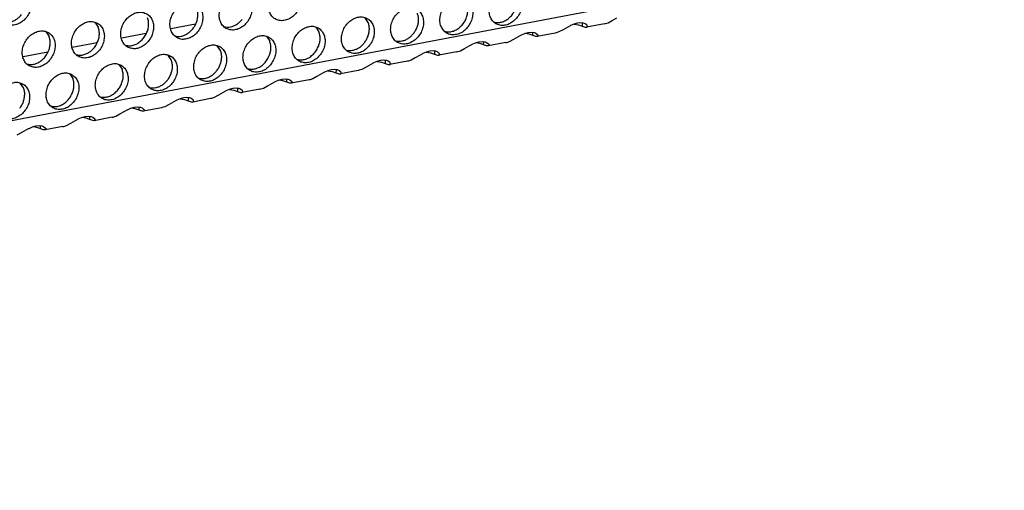
# Model space of a CAD drawing. Units: millimetres. Extents: x -5 to 589, y -7 to 413.
# Drawn here: x 425 to 438, y 63 to 70 of the extents above; entities that cross this region are included whole.
import ezdxf

# ---------------------------------------------------------------- set-up
doc = ezdxf.new("R2010")
doc.units = ezdxf.units.MM

# ---------------------------------------------------------------- blocks, each defined once
blk = doc.blocks.new('ansaugblende_lochung_rv4_6_bg66_wandstehend_02__70', base_point=(3182.74, 505.97))
at = {"color": 1, "linetype": 'Continuous'}
for p, q in [((4586.17, 771.91), (3194.69, 508)), ((3435.29, 556.84), (3434.95, 557.35)), ((3460.78, 557.05), (3461.27, 557.33)), ((3406.76, 556.87), (3407.1, 556.36)), ((3417.25, 556.68), (3414.67, 556.19)), ((3429.81, 556.37), (3430.15, 555.86)), ((3456.12, 556.36), (3455.64, 556.07)), ((3456.38, 556.5), (3456.12, 556.36)), ((3456.43, 556.52), (3456.38, 556.5)), ((3456.77, 556.67), (3456.43, 556.52)), ((3457.14, 556.78), (3456.77, 556.67)), ((3456.8, 556.68), (3457.24, 556.6)), ((3457.49, 556.81), (3457.14, 556.78)), ((3457.24, 556.6), (3457.63, 556.47)), ((3457.75, 556.77), (3457.49, 556.81)), ((3457.63, 556.79), (3457.63, 556.47)), ((3457.63, 556.47), (3457.94, 556.35)), ((3457.78, 556.76), (3457.75, 556.77)), ((3457.94, 556.7), (3457.78, 556.76)), ((3458.14, 556.55), (3457.94, 556.7)), ((3457.94, 556.35), (3458.09, 556.34)), ((3459.95, 556.7), (3458.09, 556.34)), ((3458.09, 556.34), (3458.13, 556.36)), ((3458.13, 556.36), (3458.18, 556.41)), ((3458.16, 556.48), (3458.14, 556.55)), ((3458.15, 556.53), (3458.14, 556.55)), ((3458.16, 556.48), (3458.15, 556.53)), ((3458.18, 556.41), (3458.16, 556.48)), ((3459.95, 556.7), (3459.97, 556.7)), ((3459.97, 556.7), (3460.06, 556.72)), ((3460.06, 556.72), (3460.34, 556.82)), ((3460.34, 556.82), (3460.78, 557.05)), ((3401.62, 555.89), (3401.96, 555.38)), ((3412.11, 555.7), (3409.53, 555.21)), ((3424.67, 555.4), (3425.01, 554.89)), ((3450.5, 555.1), (3450.98, 555.38)), ((3450.98, 555.38), (3451.24, 555.52)), ((3451.24, 555.52), (3451.29, 555.55)), ((3451.29, 555.55), (3451.63, 555.7)), ((3451.63, 555.7), (3452, 555.8)), ((3452.09, 555.63), (3451.66, 555.71)), ((3452, 555.8), (3452.34, 555.83)), ((3452.34, 555.83), (3452.61, 555.8)), ((3452.49, 555.49), (3452.49, 555.81)), ((3452.8, 555.38), (3452.49, 555.49)), ((3452.61, 555.8), (3452.64, 555.79)), ((3452.64, 555.79), (3452.8, 555.73)), ((3452.8, 555.73), (3453, 555.57)), ((3452.95, 555.37), (3452.8, 555.38)), ((3454.81, 555.72), (3452.95, 555.37)), ((3452.99, 555.38), (3452.95, 555.37)), ((3453.04, 555.44), (3452.99, 555.38)), ((3453.02, 555.51), (3453, 555.57)), ((3453, 555.57), (3453.01, 555.55)), ((3453.01, 555.55), (3453.02, 555.51)), ((3453.02, 555.51), (3453.04, 555.44)), ((3454.83, 555.72), (3454.81, 555.72)), ((3454.92, 555.75), (3454.83, 555.72)), ((3455.2, 555.85), (3454.92, 555.75)), ((3455.64, 556.07), (3455.2, 555.85)), ((3406.97, 554.73), (3404.39, 554.24)), ((3419.87, 553.91), (3419.53, 554.42)), ((3445.35, 554.12), (3445.84, 554.41)), ((3445.84, 554.41), (3446.1, 554.55)), ((3446.1, 554.55), (3446.15, 554.57)), ((3446.15, 554.57), (3446.49, 554.72)), ((3446.49, 554.72), (3446.86, 554.83)), ((3446.95, 554.65), (3446.52, 554.73)), ((3446.86, 554.83), (3447.2, 554.86)), ((3447.2, 554.86), (3447.47, 554.82)), ((3447.34, 554.52), (3447.35, 554.84)), ((3447.66, 554.4), (3447.34, 554.52)), ((3447.47, 554.82), (3447.5, 554.81)), ((3447.5, 554.81), (3447.66, 554.75)), ((3447.66, 554.75), (3447.86, 554.6)), ((3447.81, 554.39), (3447.66, 554.4)), ((3449.67, 554.75), (3447.81, 554.39)), ((3447.85, 554.41), (3447.81, 554.39)), ((3447.9, 554.46), (3447.85, 554.41)), ((3447.88, 554.53), (3447.86, 554.6)), ((3447.86, 554.6), (3447.87, 554.58)), ((3447.87, 554.58), (3447.88, 554.53)), ((3447.88, 554.53), (3447.9, 554.46)), ((3449.67, 554.75), (3449.69, 554.75)), ((3449.69, 554.75), (3449.78, 554.77)), ((3449.78, 554.77), (3450.06, 554.87)), ((3450.06, 554.87), (3450.5, 555.1)), ((3401.83, 553.75), (3399.25, 553.26)), ((3414.73, 552.94), (3414.38, 553.45)), ((3440.7, 553.43), (3440.21, 553.15)), ((3440.96, 553.57), (3440.7, 553.43)), ((3441, 553.6), (3440.96, 553.57)), ((3441.34, 553.75), (3441, 553.6)), ((3441.72, 553.85), (3441.34, 553.75)), ((3441.38, 553.76), (3441.81, 553.68)), ((3442.06, 553.88), (3441.72, 553.85)), ((3441.81, 553.68), (3442.2, 553.54)), ((3442.33, 553.85), (3442.06, 553.88)), ((3442.21, 553.86), (3442.2, 553.54)), ((3442.2, 553.54), (3442.51, 553.43)), ((3442.36, 553.84), (3442.33, 553.85)), ((3442.52, 553.78), (3442.36, 553.84)), ((3442.51, 553.43), (3442.67, 553.42)), ((3442.71, 553.62), (3442.52, 553.78)), ((3444.53, 553.77), (3442.67, 553.42)), ((3442.67, 553.42), (3442.71, 553.43)), ((3442.74, 553.56), (3442.71, 553.62)), ((3442.73, 553.6), (3442.71, 553.62)), ((3442.71, 553.43), (3442.76, 553.49)), ((3442.74, 553.56), (3442.73, 553.6)), ((3442.76, 553.49), (3442.74, 553.56)), ((3444.53, 553.77), (3444.54, 553.77)), ((3444.54, 553.77), (3444.64, 553.8)), ((3444.64, 553.8), (3444.92, 553.9)), ((3444.92, 553.9), (3445.35, 554.12)), ((3409.24, 552.47), (3409.59, 551.96)), ((3435.07, 552.17), (3434.64, 551.95)), ((3435.56, 552.46), (3435.07, 552.17)), ((3435.81, 552.6), (3435.56, 552.46)), ((3435.86, 552.62), (3435.81, 552.6)), ((3436.2, 552.77), (3435.86, 552.62)), ((3436.58, 552.88), (3436.2, 552.77)), ((3436.23, 552.78), (3436.67, 552.7)), ((3436.92, 552.91), (3436.58, 552.88)), ((3436.67, 552.7), (3437.06, 552.57)), ((3437.19, 552.87), (3436.92, 552.91)), ((3437.07, 552.89), (3437.06, 552.57)), ((3437.06, 552.57), (3437.37, 552.45)), ((3437.22, 552.86), (3437.19, 552.87)), ((3437.37, 552.8), (3437.22, 552.86)), ((3437.57, 552.65), (3437.37, 552.8)), ((3437.37, 552.45), (3437.53, 552.44)), ((3439.39, 552.8), (3437.53, 552.44)), ((3437.53, 552.44), (3437.57, 552.46)), ((3437.6, 552.58), (3437.57, 552.65)), ((3437.59, 552.63), (3437.57, 552.65)), ((3437.57, 552.46), (3437.62, 552.51)), ((3437.6, 552.58), (3437.59, 552.63)), ((3437.62, 552.51), (3437.6, 552.58)), ((3439.4, 552.8), (3439.39, 552.8)), ((3439.5, 552.82), (3439.4, 552.8)), ((3439.78, 552.92), (3439.5, 552.82)), ((3440.21, 553.15), (3439.78, 552.92)), ((3404.1, 551.5), (3404.45, 550.99)), ((3429.93, 551.2), (3429.5, 550.97)), ((3430.42, 551.48), (3429.93, 551.2)), ((3430.67, 551.62), (3430.42, 551.48)), ((3430.72, 551.65), (3430.67, 551.62)), ((3431.06, 551.8), (3430.72, 551.65)), ((3431.44, 551.9), (3431.06, 551.8)), ((3431.09, 551.8), (3431.53, 551.73)), ((3431.78, 551.93), (3431.44, 551.9)), ((3431.53, 551.73), (3431.92, 551.59)), ((3432.04, 551.9), (3431.78, 551.93)), ((3431.93, 551.91), (3431.92, 551.59)), ((3431.92, 551.59), (3432.23, 551.48)), ((3432.08, 551.89), (3432.04, 551.9)), ((3432.23, 551.83), (3432.08, 551.89)), ((3432.43, 551.67), (3432.23, 551.83)), ((3432.23, 551.48), (3432.39, 551.47)), ((3434.25, 551.82), (3432.39, 551.47)), ((3432.39, 551.47), (3432.42, 551.48)), ((3432.42, 551.48), (3432.48, 551.54)), ((3432.46, 551.61), (3432.43, 551.67)), ((3432.44, 551.65), (3432.43, 551.67)), ((3432.46, 551.61), (3432.44, 551.65)), ((3432.48, 551.54), (3432.46, 551.61)), ((3434.26, 551.82), (3434.25, 551.82)), ((3434.36, 551.85), (3434.26, 551.82)), ((3434.64, 551.95), (3434.36, 551.85)), ((3399.3, 550.01), (3398.96, 550.52)), ((3424.36, 550), (3424.79, 550.22)), ((3424.79, 550.22), (3425.28, 550.51)), ((3425.28, 550.51), (3425.53, 550.65)), ((3425.53, 550.65), (3425.58, 550.67)), ((3425.58, 550.67), (3425.92, 550.82)), ((3425.92, 550.82), (3426.3, 550.93)), ((3426.39, 550.75), (3425.95, 550.83)), ((3426.3, 550.93), (3426.64, 550.96)), ((3426.64, 550.96), (3426.9, 550.92)), ((3426.78, 550.62), (3426.79, 550.94)), ((3427.09, 550.5), (3426.78, 550.62)), ((3426.9, 550.92), (3426.94, 550.91)), ((3426.94, 550.91), (3427.09, 550.85)), ((3427.09, 550.85), (3427.29, 550.7)), ((3427.25, 550.49), (3427.09, 550.5)), ((3429.11, 550.85), (3427.25, 550.49)), ((3427.28, 550.51), (3427.25, 550.49)), ((3427.33, 550.56), (3427.28, 550.51)), ((3427.32, 550.63), (3427.29, 550.7)), ((3427.29, 550.7), (3427.3, 550.68)), ((3427.3, 550.68), (3427.32, 550.63)), ((3427.32, 550.63), (3427.33, 550.56)), ((3429.12, 550.85), (3429.11, 550.85)), ((3429.22, 550.87), (3429.12, 550.85)), ((3429.5, 550.97), (3429.22, 550.87)), ((3419.65, 549.25), (3419.22, 549.02)), ((3420.14, 549.53), (3419.65, 549.25)), ((3420.39, 549.67), (3420.14, 549.53)), ((3420.44, 549.7), (3420.39, 549.67)), ((3420.78, 549.85), (3420.44, 549.7)), ((3421.15, 549.95), (3420.78, 549.85)), ((3420.81, 549.85), (3421.25, 549.78)), ((3421.5, 549.98), (3421.15, 549.95)), ((3421.25, 549.78), (3421.64, 549.64)), ((3421.76, 549.95), (3421.5, 549.98)), ((3421.65, 549.96), (3421.64, 549.64)), ((3421.64, 549.64), (3421.95, 549.53)), ((3421.8, 549.94), (3421.76, 549.95)), ((3421.95, 549.88), (3421.8, 549.94)), ((3422.15, 549.72), (3421.95, 549.88)), ((3421.95, 549.53), (3422.1, 549.52)), ((3423.97, 549.87), (3422.1, 549.52)), ((3422.1, 549.52), (3422.14, 549.53)), ((3422.14, 549.53), (3422.19, 549.59)), ((3422.17, 549.66), (3422.15, 549.72)), ((3422.16, 549.7), (3422.15, 549.72)), ((3422.17, 549.66), (3422.16, 549.7)), ((3422.19, 549.59), (3422.17, 549.66)), ((3423.97, 549.87), (3423.98, 549.87)), ((3423.98, 549.87), (3424.07, 549.9)), ((3424.07, 549.9), (3424.36, 550)), ((3410.87, 548), (3411.22, 548.03)), ((3411.22, 548.03), (3411.48, 548)), ((3414.07, 548.05), (3413.79, 547.95)), ((3414.51, 548.27), (3414.07, 548.05)), ((3415, 548.56), (3414.51, 548.27)), ((3415.25, 548.69), (3415, 548.56)), ((3415.3, 548.72), (3415.25, 548.69)), ((3415.64, 548.87), (3415.3, 548.72)), ((3416.01, 548.98), (3415.64, 548.87)), ((3415.67, 548.88), (3416.11, 548.8)), ((3416.36, 549.01), (3416.01, 548.98)), ((3416.11, 548.8), (3416.5, 548.67)), ((3416.62, 548.97), (3416.36, 549.01)), ((3416.5, 548.99), (3416.5, 548.67)), ((3416.5, 548.67), (3416.81, 548.55)), ((3416.66, 548.96), (3416.62, 548.97)), ((3416.81, 548.9), (3416.66, 548.96)), ((3417.01, 548.75), (3416.81, 548.9)), ((3416.81, 548.55), (3416.96, 548.54)), ((3418.83, 548.9), (3416.96, 548.54)), ((3416.96, 548.54), (3417, 548.56)), ((3417, 548.56), (3417.05, 548.61)), ((3417.03, 548.68), (3417.01, 548.75)), ((3417.02, 548.73), (3417.01, 548.75)), ((3417.03, 548.68), (3417.02, 548.73)), ((3417.05, 548.61), (3417.03, 548.68)), ((3418.84, 548.9), (3418.83, 548.9)), ((3418.93, 548.92), (3418.84, 548.9)), ((3419.22, 549.02), (3418.93, 548.92)), ((3405.36, 546.92), (3405.73, 547.03)), ((3405.73, 547.03), (3406.08, 547.06)), ((3406.08, 547.06), (3406.34, 547.02)), ((3406.22, 546.72), (3406.22, 547.04)), ((3406.34, 547.02), (3406.37, 547.01)), ((3406.37, 547.01), (3406.53, 546.95)), ((3408.65, 546.97), (3408.93, 547.07)), ((3408.93, 547.07), (3409.37, 547.3)), ((3409.37, 547.3), (3409.86, 547.58)), ((3409.86, 547.58), (3410.11, 547.72)), ((3410.11, 547.72), (3410.16, 547.74)), ((3410.16, 547.74), (3410.5, 547.9)), ((3410.5, 547.9), (3410.87, 548)), ((3410.97, 547.83), (3410.53, 547.9)), ((3411.36, 547.69), (3411.36, 548.01)), ((3411.67, 547.58), (3411.36, 547.69)), ((3411.48, 548), (3411.51, 547.99)), ((3411.51, 547.99), (3411.67, 547.93)), ((3411.67, 547.93), (3411.87, 547.77)), ((3411.82, 547.57), (3411.67, 547.58)), ((3413.69, 547.92), (3411.82, 547.57)), ((3411.86, 547.58), (3411.82, 547.57)), ((3411.91, 547.64), (3411.86, 547.58)), ((3411.89, 547.71), (3411.87, 547.77)), ((3411.87, 547.77), (3411.88, 547.75)), ((3411.88, 547.75), (3411.89, 547.71)), ((3411.89, 547.71), (3411.91, 547.64)), ((3413.7, 547.92), (3413.69, 547.92)), ((3413.79, 547.95), (3413.7, 547.92)), ((3400.22, 545.95), (3400.59, 546.05)), ((3400.59, 546.05), (3400.94, 546.08)), ((3400.94, 546.08), (3401.2, 546.05)), ((3401.08, 545.74), (3401.08, 546.06)), ((3401.2, 546.05), (3401.23, 546.04)), ((3401.23, 546.04), (3401.39, 545.98)), ((3401.39, 545.98), (3401.59, 545.82)), ((3403.4, 545.97), (3401.54, 545.62)), ((3403.4, 545.97), (3403.42, 545.97)), ((3403.42, 545.97), (3403.51, 546)), ((3403.51, 546), (3403.79, 546.1)), ((3403.79, 546.1), (3404.23, 546.32)), ((3404.23, 546.32), (3404.72, 546.61)), ((3404.72, 546.61), (3404.97, 546.74)), ((3404.97, 546.74), (3405.02, 546.77)), ((3405.02, 546.77), (3405.36, 546.92)), ((3405.83, 546.85), (3405.39, 546.93)), ((3406.53, 546.6), (3406.22, 546.72)), ((3406.53, 546.95), (3406.73, 546.8)), ((3406.68, 546.59), (3406.53, 546.6)), ((3408.54, 546.95), (3406.68, 546.59)), ((3406.72, 546.61), (3406.68, 546.59)), ((3406.77, 546.66), (3406.72, 546.61)), ((3406.75, 546.73), (3406.73, 546.8)), ((3406.73, 546.8), (3406.74, 546.78)), ((3406.74, 546.78), (3406.75, 546.73)), ((3406.75, 546.73), (3406.77, 546.66)), ((3408.54, 546.95), (3408.56, 546.95)), ((3408.56, 546.95), (3408.65, 546.97)), ((3398.65, 545.12), (3399.09, 545.35)), ((3399.09, 545.35), (3399.57, 545.63)), ((3399.57, 545.63), (3399.83, 545.77)), ((3399.83, 545.77), (3399.88, 545.79)), ((3399.88, 545.79), (3400.22, 545.95)), ((3400.68, 545.88), (3400.25, 545.95)), ((3401.39, 545.63), (3401.08, 545.74)), ((3401.54, 545.62), (3401.39, 545.63)), ((3401.58, 545.63), (3401.54, 545.62)), ((3401.63, 545.69), (3401.58, 545.63)), ((3401.61, 545.76), (3401.59, 545.82)), ((3401.59, 545.82), (3401.6, 545.8)), ((3401.6, 545.8), (3401.61, 545.76)), ((3401.61, 545.76), (3401.63, 545.69))]:
    blk.add_line(p, q, dxfattribs=at)
for points in [[(3397.39, 556.73), (3397.82, 556.57), (3398.3, 556.57), (3398.79, 556.72), (3399.24, 557), (3399.63, 557.41), (3399.91, 557.9), (3400.08, 558.44), (3400.11, 558.98), (3400, 559.47), (3399.76, 559.89), (3399.41, 560.19), (3398.97, 560.34), (3398.5, 560.35), (3398.01, 560.2), (3397.56, 559.91), (3397.17, 559.5), (3396.88, 559.01), (3396.72, 558.48), (3396.69, 557.94), (3396.8, 557.44), (3397.04, 557.03), (3397.39, 556.73)], [(3427.59, 560.66), (3427.16, 560.82), (3426.68, 560.83), (3426.2, 560.68), (3425.74, 560.39), (3425.36, 559.98), (3425.07, 559.49), (3424.91, 558.96), (3424.88, 558.42), (3424.99, 557.92), (3425.23, 557.51), (3425.58, 557.21), (3426.01, 557.05), (3426.49, 557.05), (3426.97, 557.19), (3427.43, 557.48), (3427.81, 557.89), (3428.1, 558.38), (3428.27, 558.92), (3428.29, 559.46), (3428.18, 559.95), (3427.94, 560.37), (3427.59, 560.66)], [(3420.44, 556.23), (3420.87, 556.08), (3421.35, 556.07), (3421.83, 556.22), (3422.29, 556.51), (3422.67, 556.92), (3422.96, 557.41), (3423.12, 557.94), (3423.15, 558.48), (3423.04, 558.98), (3422.8, 559.39), (3422.45, 559.69), (3422.02, 559.85), (3421.54, 559.85), (3421.06, 559.7), (3420.6, 559.42), (3420.22, 559.01), (3419.93, 558.52), (3419.77, 557.98), (3419.74, 557.44), (3419.85, 556.95), (3420.09, 556.53), (3420.44, 556.23)], [(3445.5, 559.19), (3445.07, 559.35), (3444.59, 559.36), (3444.1, 559.21), (3443.65, 558.92), (3443.26, 558.51), (3442.98, 558.02), (3442.81, 557.48), (3442.78, 556.95), (3442.9, 556.45), (3443.14, 556.04), (3443.48, 555.74), (3443.92, 555.58), (3444.39, 555.58), (3444.88, 555.72), (3445.34, 556.01), (3445.72, 556.42), (3446.01, 556.91), (3446.17, 557.45), (3446.2, 557.99), (3446.09, 558.48), (3445.85, 558.9), (3445.5, 559.19)], [(3450.64, 560.17), (3450.21, 560.33), (3449.73, 560.33), (3449.25, 560.18), (3448.79, 559.89), (3448.4, 559.49), (3448.12, 559), (3447.95, 558.46), (3447.93, 557.92), (3448.04, 557.43), (3448.28, 557.01), (3448.63, 556.71), (3449.06, 556.56), (3449.54, 556.55), (3450.02, 556.7), (3450.48, 556.99), (3450.86, 557.4), (3451.15, 557.89), (3451.31, 558.42), (3451.34, 558.96), (3451.23, 559.46), (3450.99, 559.87), (3450.64, 560.17)], [(3448.43, 556.88), (3448.82, 556.83), (3449.22, 556.89), (3449.62, 557.05), (3449.99, 557.31), (3450.31, 557.64), (3450.56, 558.04), (3450.74, 558.47), (3450.82, 558.92), (3450.82, 559.36), (3450.71, 559.76)], [(3415.3, 555.26), (3415.73, 555.1), (3416.21, 555.1), (3416.69, 555.24), (3417.15, 555.53), (3417.53, 555.94), (3417.82, 556.43), (3417.98, 556.97), (3418.01, 557.51), (3417.9, 558), (3417.66, 558.42), (3417.31, 558.71), (3416.88, 558.87), (3416.4, 558.88), (3415.92, 558.73), (3415.46, 558.44), (3415.08, 558.03), (3414.79, 557.54), (3414.62, 557.01), (3414.6, 556.47), (3414.71, 555.97), (3414.95, 555.56), (3415.3, 555.26)], [(3416.98, 556.19), (3417.2, 556.51), (3417.36, 556.87), (3417.46, 557.24), (3417.5, 557.61), (3417.48, 557.97), (3417.38, 558.31)], [(3438.34, 554.76), (3438.78, 554.61), (3439.25, 554.6), (3439.74, 554.75), (3440.19, 555.04), (3440.58, 555.44), (3440.87, 555.94), (3441.03, 556.47), (3441.06, 557.01), (3440.95, 557.51), (3440.71, 557.92), (3440.36, 558.22), (3439.93, 558.38), (3439.45, 558.38), (3438.96, 558.23), (3438.51, 557.94), (3438.12, 557.54), (3437.84, 557.05), (3437.67, 556.51), (3437.64, 555.97), (3437.75, 555.48), (3437.99, 555.06), (3438.34, 554.76)], [(3443.29, 555.91), (3443.68, 555.86), (3444.08, 555.92), (3444.48, 556.08), (3444.84, 556.33), (3445.17, 556.67), (3445.42, 557.06), (3445.6, 557.5), (3445.68, 557.94), (3445.68, 558.38), (3445.57, 558.79)], [(3397.2, 556.9), (3397.52, 556.85), (3397.85, 556.88), (3398.18, 556.98), (3398.51, 557.15), (3398.81, 557.38), (3399.07, 557.66)], [(3412.17, 557.74), (3411.74, 557.9), (3411.26, 557.9), (3410.78, 557.75), (3410.32, 557.47), (3409.93, 557.06), (3409.65, 556.57), (3409.48, 556.03), (3409.46, 555.49), (3409.57, 555), (3409.81, 554.58), (3410.16, 554.28), (3410.59, 554.13), (3411.07, 554.12), (3411.55, 554.27), (3412.01, 554.56), (3412.39, 554.97), (3412.68, 555.46), (3412.84, 555.99), (3412.87, 556.53), (3412.76, 557.03), (3412.52, 557.44), (3412.17, 557.74)], [(3409.96, 554.45), (3410.35, 554.41), (3410.75, 554.46), (3411.15, 554.63), (3411.51, 554.88), (3411.84, 555.21), (3412.09, 555.61), (3412.27, 556.04), (3412.35, 556.49), (3412.35, 556.93), (3412.24, 557.33)], [(3433.2, 553.79), (3433.63, 553.63), (3434.11, 553.63), (3434.6, 553.77), (3435.05, 554.06), (3435.44, 554.47), (3435.73, 554.96), (3435.89, 555.5), (3435.92, 556.04), (3435.81, 556.53), (3435.57, 556.95), (3435.22, 557.24), (3434.79, 557.4), (3434.31, 557.41), (3433.82, 557.26), (3433.37, 556.97), (3432.98, 556.56), (3432.7, 556.07), (3432.53, 555.53), (3432.5, 555), (3432.61, 554.5), (3432.85, 554.09), (3433.2, 553.79)], [(3440.02, 555.69), (3440.24, 556.02), (3440.41, 556.37), (3440.51, 556.74), (3440.55, 557.12), (3440.52, 557.48), (3440.43, 557.81)], [(3407.03, 556.76), (3406.6, 556.92), (3406.12, 556.93), (3405.63, 556.78), (3405.18, 556.49), (3404.79, 556.08), (3404.51, 555.59), (3404.34, 555.05), (3404.31, 554.52), (3404.43, 554.02), (3404.66, 553.61), (3405.01, 553.31), (3405.45, 553.15), (3405.92, 553.15), (3406.41, 553.29), (3406.86, 553.58), (3407.25, 553.99), (3407.54, 554.48), (3407.7, 555.02), (3407.73, 555.56), (3407.62, 556.05), (3407.38, 556.47), (3407.03, 556.76)], [(3404.82, 553.48), (3405.21, 553.43), (3405.61, 553.49), (3406, 553.65), (3406.37, 553.9), (3406.7, 554.24), (3406.95, 554.63), (3407.13, 555.07), (3407.21, 555.51), (3407.2, 555.95), (3407.1, 556.36)], [(3420.24, 556.4), (3420.56, 556.36), (3420.9, 556.38), (3421.23, 556.48), (3421.55, 556.65), (3421.85, 556.88), (3422.12, 557.16)], [(3430.08, 556.27), (3429.65, 556.43), (3429.17, 556.43), (3428.68, 556.28), (3428.23, 555.99), (3427.84, 555.59), (3427.55, 555.1), (3427.39, 554.56), (3427.36, 554.02), (3427.47, 553.53), (3427.71, 553.11), (3428.06, 552.81), (3428.49, 552.66), (3428.97, 552.65), (3429.46, 552.8), (3429.91, 553.09), (3430.3, 553.49), (3430.59, 553.99), (3430.75, 554.52), (3430.78, 555.06), (3430.67, 555.56), (3430.43, 555.97), (3430.08, 556.27)], [(3434.88, 554.72), (3435.1, 555.04), (3435.27, 555.4), (3435.37, 555.77), (3435.41, 556.14), (3435.38, 556.5), (3435.29, 556.84)], [(3401.89, 555.79), (3401.46, 555.95), (3400.98, 555.95), (3400.49, 555.8), (3400.04, 555.52), (3399.65, 555.11), (3399.37, 554.62), (3399.2, 554.08), (3399.17, 553.54), (3399.28, 553.05), (3399.52, 552.63), (3399.87, 552.33), (3400.31, 552.18), (3400.78, 552.17), (3401.27, 552.32), (3401.72, 552.61), (3402.11, 553.02), (3402.4, 553.51), (3402.56, 554.04), (3402.59, 554.58), (3402.48, 555.08), (3402.24, 555.49), (3401.89, 555.79)], [(3401.94, 553.94), (3402.04, 554.31), (3402.08, 554.69), (3402.05, 555.05), (3401.96, 555.38)], [(3415.1, 555.43), (3415.42, 555.38), (3415.76, 555.41), (3416.09, 555.51), (3416.41, 555.68), (3416.71, 555.91), (3416.98, 556.19)], [(3424.94, 555.29), (3424.51, 555.45), (3424.03, 555.46), (3423.54, 555.31), (3423.09, 555.02), (3422.7, 554.61), (3422.41, 554.12), (3422.25, 553.58), (3422.22, 553.05), (3422.33, 552.55), (3422.57, 552.14), (3422.92, 551.84), (3423.35, 551.68), (3423.83, 551.68), (3424.32, 551.82), (3424.77, 552.11), (3425.16, 552.52), (3425.44, 553.01), (3425.61, 553.55), (3425.64, 554.09), (3425.53, 554.58), (3425.29, 555), (3424.94, 555.29)], [(3430.12, 554.42), (3430.23, 554.79), (3430.27, 555.17), (3430.24, 555.53), (3430.15, 555.86)], [(3438.15, 554.93), (3438.47, 554.89), (3438.8, 554.91), (3439.14, 555.01), (3439.46, 555.18), (3439.76, 555.41), (3440.02, 555.69)], [(3452.49, 555.49), (3452.3, 555.56), (3452.09, 555.63)], [(3417.78, 550.86), (3418.21, 550.71), (3418.69, 550.7), (3419.18, 550.85), (3419.63, 551.14), (3420.02, 551.54), (3420.3, 552.04), (3420.47, 552.57), (3420.5, 553.11), (3420.39, 553.61), (3420.15, 554.02), (3419.8, 554.32), (3419.36, 554.48), (3418.89, 554.48), (3418.4, 554.33), (3417.95, 554.04), (3417.56, 553.64), (3417.27, 553.15), (3417.11, 552.61), (3417.08, 552.07), (3417.19, 551.58), (3417.43, 551.16), (3417.78, 550.86)], [(3424.98, 553.45), (3425.09, 553.82), (3425.13, 554.19), (3425.1, 554.55), (3425.01, 554.89)], [(3427.87, 552.98), (3428.3, 552.94), (3428.75, 553.02), (3429.18, 553.23), (3429.57, 553.55), (3429.89, 553.96), (3430.12, 554.42)], [(3433.01, 553.96), (3433.33, 553.91), (3433.66, 553.94), (3434, 554.04), (3434.32, 554.2), (3434.62, 554.43), (3434.88, 554.72)], [(3447.34, 554.52), (3447.16, 554.59), (3446.95, 554.65)], [(3399.68, 552.5), (3400.11, 552.46), (3400.56, 552.54), (3400.99, 552.75), (3401.38, 553.07), (3401.71, 553.48), (3401.94, 553.94)], [(3412.64, 549.89), (3413.07, 549.73), (3413.55, 549.73), (3414.03, 549.87), (3414.49, 550.16), (3414.88, 550.57), (3415.16, 551.06), (3415.33, 551.6), (3415.35, 552.14), (3415.24, 552.63), (3415, 553.05), (3414.65, 553.34), (3414.22, 553.5), (3413.75, 553.51), (3413.26, 553.36), (3412.8, 553.07), (3412.42, 552.66), (3412.13, 552.17), (3411.97, 551.63), (3411.94, 551.1), (3412.05, 550.6), (3412.29, 550.19), (3412.64, 549.89)], [(3419.46, 551.79), (3419.68, 552.12), (3419.84, 552.47), (3419.95, 552.84), (3419.99, 553.22), (3419.96, 553.58), (3419.87, 553.91)], [(3422.73, 552.01), (3423.16, 551.96), (3423.6, 552.05), (3424.04, 552.25), (3424.43, 552.57), (3424.75, 552.98), (3424.98, 553.45)], [(3409.51, 552.37), (3409.08, 552.53), (3408.6, 552.53), (3408.12, 552.38), (3407.66, 552.09), (3407.28, 551.69), (3406.99, 551.2), (3406.83, 550.66), (3406.8, 550.12), (3406.91, 549.63), (3407.15, 549.21), (3407.5, 548.91), (3407.93, 548.76), (3408.41, 548.75), (3408.89, 548.9), (3409.35, 549.19), (3409.73, 549.59), (3410.02, 550.09), (3410.19, 550.62), (3410.21, 551.16), (3410.1, 551.66), (3409.86, 552.07), (3409.51, 552.37)], [(3414.32, 550.82), (3414.54, 551.14), (3414.7, 551.5), (3414.81, 551.87), (3414.85, 552.24), (3414.82, 552.6), (3414.73, 552.94)], [(3404.37, 551.39), (3403.94, 551.55), (3403.46, 551.56), (3402.98, 551.41), (3402.52, 551.12), (3402.14, 550.71), (3401.85, 550.22), (3401.69, 549.68), (3401.66, 549.15), (3401.77, 548.65), (3402.01, 548.24), (3402.36, 547.94), (3402.79, 547.78), (3403.27, 547.78), (3403.75, 547.92), (3404.21, 548.21), (3404.59, 548.62), (3404.88, 549.11), (3405.04, 549.65), (3405.07, 550.19), (3404.96, 550.68), (3404.72, 551.1), (3404.37, 551.39)], [(3407.3, 549.08), (3407.69, 549.03), (3408.09, 549.09), (3408.49, 549.25), (3408.86, 549.51), (3409.18, 549.84), (3409.43, 550.24), (3409.61, 550.67), (3409.7, 551.12), (3409.69, 551.56), (3409.59, 551.96)], [(3417.59, 551.03), (3417.91, 550.98), (3418.24, 551.01), (3418.57, 551.11), (3418.9, 551.28), (3419.2, 551.51), (3419.46, 551.79)], [(3397.22, 546.96), (3397.65, 546.81), (3398.13, 546.8), (3398.61, 546.95), (3399.07, 547.24), (3399.45, 547.64), (3399.74, 548.14), (3399.9, 548.67), (3399.93, 549.21), (3399.82, 549.71), (3399.58, 550.12), (3399.23, 550.42), (3398.8, 550.58), (3398.32, 550.58), (3397.84, 550.43), (3397.38, 550.14), (3397, 549.74), (3396.71, 549.25), (3396.54, 548.71), (3396.52, 548.17), (3396.63, 547.67), (3396.87, 547.26), (3397.22, 546.96)], [(3404.42, 549.55), (3404.52, 549.92), (3404.56, 550.29), (3404.54, 550.65), (3404.45, 550.99)], [(3412.45, 550.06), (3412.76, 550.01), (3413.1, 550.04), (3413.43, 550.14), (3413.76, 550.3), (3414.06, 550.53), (3414.32, 550.82)], [(3426.78, 550.62), (3426.6, 550.69), (3426.39, 550.75)], [(3398.9, 547.89), (3399.12, 548.22), (3399.28, 548.57), (3399.38, 548.94), (3399.42, 549.32), (3399.4, 549.68), (3399.3, 550.01)], [(3402.16, 548.11), (3402.59, 548.06), (3403.04, 548.15), (3403.47, 548.35), (3403.87, 548.67), (3404.19, 549.08), (3404.42, 549.55)], [(3411.36, 547.69), (3411.18, 547.76), (3410.97, 547.83)], [(3406.22, 546.72), (3406.03, 546.79), (3405.83, 546.85)], [(3401.08, 545.74), (3400.89, 545.81), (3400.68, 545.88)]]:
    blk.add_spline(points, degree=3, dxfattribs=at)
blk = doc.blocks.new('verkleidung_umluft_bg66_wandstehend_an-re_kacontroller_links__77', base_point=(3068.57, 505.97))
blk.add_blockref('ansaugblende_lochung_rv4_6_bg66_wandstehend_02__70', (3182.74, 505.97))
blk = doc.blocks.new('Allg_Ansicht1', base_point=(3840, 952))
blk.add_blockref('verkleidung_umluft_bg66_wandstehend_an-re_kacontroller_links__77', (3068.57, 505.97))

msp = doc.modelspace()

# ---------------------------------------------------------------- block references
at = {"xscale": 0.125, "yscale": 0.125, "zscale": 0.125}
msp.add_blockref('Allg_Ansicht1', (480, 119), dxfattribs=at)

doc.saveas('drawing.dxf')
